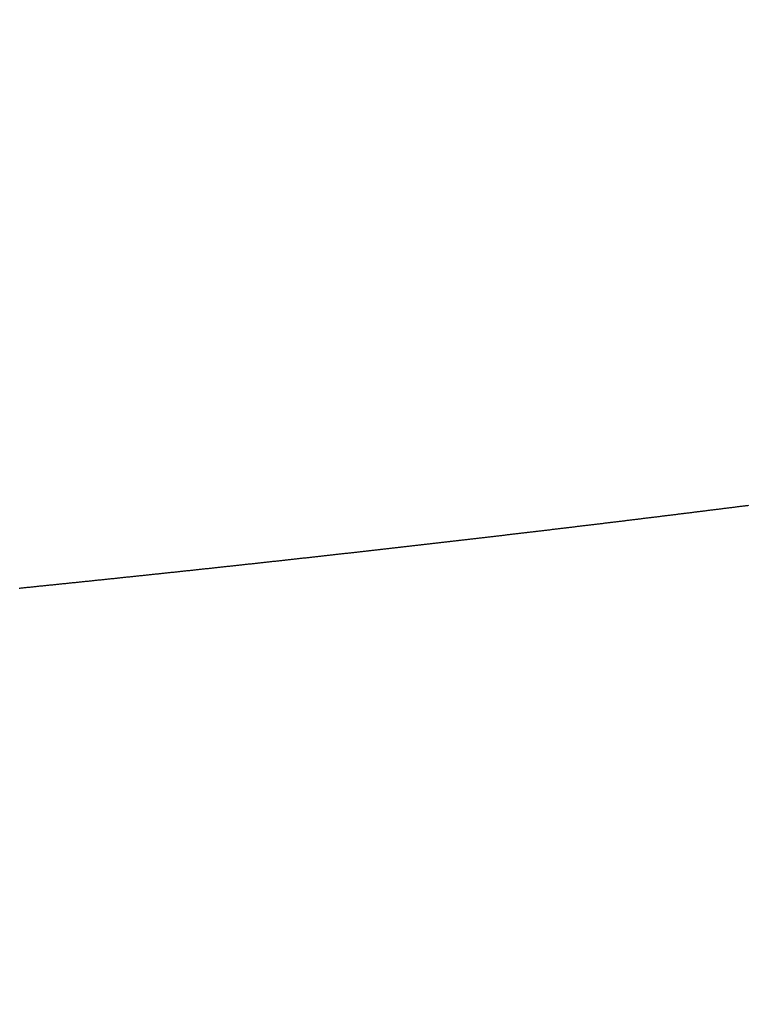
# Model space of a CAD drawing. Units: inches. Extents: x 26.4 to 43.4, y 30.1 to 52.1.
# Drawn here: x 35.2 to 35.2, y 36 to 36 of the extents above; entities that cross this region are included whole.
import ezdxf

# ---------------------------------------------------------------- set-up
doc = ezdxf.new("R2010")
doc.units = ezdxf.units.IN
doc.header["$LTSCALE"] = 0.5
doc.header["$MEASUREMENT"] = 0

msp = doc.modelspace()

# ---------------------------------------------------------------- hatches: boundary and pattern name
h = msp.add_hatch()
h.set_pattern_fill('ANSI32', color=256, scale=0.5, style=0)
h.set_pattern_definition([(45, (16.50362, -0.33851), (-0.1325825, 0.1325825), []), (45, (16.592, -0.33851), (-0.1325825, 0.1325825), [])])
edge = h.paths.add_edge_path()
edge.add_line((34.637137, 36.025181), (34.618137, 36.025181))
edge.add_arc((34.618137, 35.994181), 0.031, 89.99996, 180.00004)
edge.add_line((34.587137, 35.994181), (34.587137, 34.352681))
edge.add_line((34.587137, 34.352681), (34.623054, 34.35353))
edge.add_arc((34.622322, 34.384522), 0.031, 271.35407, 358.29069)
edge.add_line((34.653308, 34.383597), (34.696103, 35.817906))
edge.add_arc((34.72709, 35.816981), 0.031, 89.99881, 178.28982, ccw=False)
edge.add_line((34.72709, 35.847981), (35.485337, 35.847981))
edge.add_arc((35.485337, 35.816981), 0.031, -0.00004, 90.00004, ccw=False)
edge.add_line((35.516337, 35.816981), (35.516337, 35.793581))
edge.add_arc((35.551737, 35.793581), 0.0354, 180, 360)
edge.add_line((35.587137, 35.793581), (35.587137, 36.507281))
edge.add_arc((35.564687, 36.507281), 0.02245, 0, 180)
edge.add_line((35.542237, 36.507281), (35.512737, 35.949981))
edge.add_line((35.512737, 35.949981), (34.726737, 35.949981))
edge.add_arc((34.726737, 35.980981), 0.031, 179.99996, 270.00004, ccw=False)
edge.add_line((34.695737, 35.980981), (34.695737, 35.994181))
edge.add_arc((34.664737, 35.994181), 0.031, 359.99996, 450.00004)
edge.add_line((34.664737, 36.025181), (34.637137, 36.025181))

# ---------------------------------------------------------------- linework, layer by layer
for p, q in [((35.194144, 36.002399), (35.1942, 36.002406)), ((35.1942, 36.002406), (35.194257, 36.002413)), ((35.194257, 36.002413), (35.194313, 36.00242)), ((35.194313, 36.00242), (35.194369, 36.002427)), ((35.194369, 36.002427), (35.194426, 36.002434)), ((35.194426, 36.002434), (35.194482, 36.002441)), ((35.194482, 36.002441), (35.194538, 36.002448)), ((35.194538, 36.002448), (35.194595, 36.002455)), ((35.194595, 36.002455), (35.194651, 36.002462)), ((35.194651, 36.002462), (35.194707, 36.002468)), ((35.194707, 36.002468), (35.194764, 36.002475)), ((35.194764, 36.002475), (35.19482, 36.002482)), ((35.19482, 36.002482), (35.194876, 36.002489)), ((35.194876, 36.002489), (35.194933, 36.002496)), ((35.194933, 36.002496), (35.194989, 36.002503)), ((35.194989, 36.002503), (35.195045, 36.00251)), ((35.195045, 36.00251), (35.195102, 36.002517)), ((35.195102, 36.002517), (35.195158, 36.002524)), ((35.195158, 36.002524), (35.195214, 36.002531)), ((35.195214, 36.002531), (35.19527, 36.002538)), ((35.19527, 36.002538), (35.195327, 36.002545)), ((35.195327, 36.002545), (35.195383, 36.002552)), ((35.195383, 36.002552), (35.195439, 36.002559)), ((35.195439, 36.002559), (35.195496, 36.002566)), ((35.195496, 36.002566), (35.195552, 36.002573)), ((35.195552, 36.002573), (35.195608, 36.00258)), ((35.195608, 36.00258), (35.195664, 36.002587)), ((35.195664, 36.002587), (35.195721, 36.002594)), ((35.195721, 36.002594), (35.195777, 36.002601)), ((35.195777, 36.002601), (35.195833, 36.002609)), ((35.195833, 36.002609), (35.195889, 36.002616)), ((35.195889, 36.002616), (35.195946, 36.002623)), ((35.195946, 36.002623), (35.196002, 36.00263)), ((35.196002, 36.00263), (35.196058, 36.002637)), ((35.196058, 36.002637), (35.196114, 36.002644)), ((35.196114, 36.002644), (35.196171, 36.002651)), ((35.196171, 36.002651), (35.196227, 36.002658)), ((35.196227, 36.002658), (35.196283, 36.002665)), ((35.196283, 36.002665), (35.196339, 36.002672)), ((35.196339, 36.002672), (35.196396, 36.002679)), ((35.196396, 36.002679), (35.196452, 36.002686)), ((35.196452, 36.002686), (35.196508, 36.002693)), ((35.196508, 36.002693), (35.196564, 36.0027)), ((35.196564, 36.0027), (35.19662, 36.002707)), ((35.19662, 36.002707), (35.196677, 36.002714)), ((35.196677, 36.002714), (35.196733, 36.002721)), ((35.196733, 36.002721), (35.196789, 36.002728)), ((35.196789, 36.002728), (35.196845, 36.002735)), ((35.196845, 36.002735), (35.196901, 36.002742)), ((35.196901, 36.002742), (35.196958, 36.002749)), ((35.196958, 36.002749), (35.197014, 36.002756)), ((35.197014, 36.002756), (35.19707, 36.002763)), ((35.19707, 36.002763), (35.197126, 36.00277)), ((35.197126, 36.00277), (35.197182, 36.002777)), ((35.197182, 36.002777), (35.197238, 36.002784)), ((35.197238, 36.002784), (35.197295, 36.002791)), ((35.197295, 36.002791), (35.197351, 36.002798)), ((35.197351, 36.002798), (35.197407, 36.002806)), ((35.197407, 36.002806), (35.197463, 36.002813)), ((35.197463, 36.002813), (35.197519, 36.00282)), ((35.197519, 36.00282), (35.197575, 36.002827)), ((35.197575, 36.002827), (35.197632, 36.002834)), ((35.197632, 36.002834), (35.197688, 36.002841)), ((35.197688, 36.002841), (35.197744, 36.002848)), ((35.197744, 36.002848), (35.1978, 36.002855)), ((35.1978, 36.002855), (35.197856, 36.002862)), ((35.197856, 36.002862), (35.197912, 36.002869)), ((35.197912, 36.002869), (35.197968, 36.002876)), ((35.197968, 36.002876), (35.198024, 36.002883)), ((35.198024, 36.002883), (35.19808, 36.00289)), ((35.19808, 36.00289), (35.198137, 36.002897)), ((35.198137, 36.002897), (35.198193, 36.002904)), ((35.198193, 36.002904), (35.198249, 36.002912)), ((35.198249, 36.002912), (35.198305, 36.002919)), ((35.198305, 36.002919), (35.198361, 36.002926)), ((35.198361, 36.002926), (35.198417, 36.002933)), ((35.198417, 36.002933), (35.198473, 36.00294)), ((35.198473, 36.00294), (35.198529, 36.002947)), ((35.189339, 36.001812), (35.189395, 36.001818)), ((35.189395, 36.001818), (35.189452, 36.001825)), ((35.189452, 36.001825), (35.189509, 36.001832)), ((35.189509, 36.001832), (35.189565, 36.001839)), ((35.189565, 36.001839), (35.189622, 36.001846)), ((35.189622, 36.001846), (35.189679, 36.001853)), ((35.189679, 36.001853), (35.189735, 36.00186)), ((35.189735, 36.00186), (35.189792, 36.001866)), ((35.189792, 36.001866), (35.189849, 36.001873)), ((35.189849, 36.001873), (35.189905, 36.00188)), ((35.189905, 36.00188), (35.189962, 36.001887)), ((35.189962, 36.001887), (35.190019, 36.001894)), ((35.190019, 36.001894), (35.190075, 36.001901)), ((35.190075, 36.001901), (35.190132, 36.001908)), ((35.190132, 36.001908), (35.190189, 36.001914)), ((35.190189, 36.001914), (35.190245, 36.001921)), ((35.190245, 36.001921), (35.190302, 36.001928)), ((35.190302, 36.001928), (35.190358, 36.001935)), ((35.190358, 36.001935), (35.190415, 36.001942)), ((35.190415, 36.001942), (35.190472, 36.001949)), ((35.190472, 36.001949), (35.190528, 36.001956)), ((35.190528, 36.001956), (35.190585, 36.001963)), ((35.190585, 36.001963), (35.190641, 36.001969)), ((35.190641, 36.001969), (35.190698, 36.001976)), ((35.190698, 36.001976), (35.190755, 36.001983)), ((35.190755, 36.001983), (35.190811, 36.00199)), ((35.190811, 36.00199), (35.190868, 36.001997)), ((35.190868, 36.001997), (35.190924, 36.002004)), ((35.190924, 36.002004), (35.190981, 36.002011)), ((35.190981, 36.002011), (35.191038, 36.002018)), ((35.191038, 36.002018), (35.191094, 36.002024)), ((35.191094, 36.002024), (35.191151, 36.002031)), ((35.191151, 36.002031), (35.191207, 36.002038)), ((35.191207, 36.002038), (35.191264, 36.002045)), ((35.191264, 36.002045), (35.19132, 36.002052)), ((35.19132, 36.002052), (35.191377, 36.002059)), ((35.191377, 36.002059), (35.191434, 36.002066)), ((35.191434, 36.002066), (35.19149, 36.002073)), ((35.19149, 36.002073), (35.191547, 36.00208)), ((35.191547, 36.00208), (35.191603, 36.002087)), ((35.191603, 36.002087), (35.19166, 36.002093)), ((35.19166, 36.002093), (35.191716, 36.0021)), ((35.191716, 36.0021), (35.191773, 36.002107)), ((35.191773, 36.002107), (35.191829, 36.002114)), ((35.191829, 36.002114), (35.191886, 36.002121)), ((35.191886, 36.002121), (35.191942, 36.002128)), ((35.191942, 36.002128), (35.191999, 36.002135)), ((35.191999, 36.002135), (35.192055, 36.002142)), ((35.192055, 36.002142), (35.192112, 36.002149)), ((35.192112, 36.002149), (35.192168, 36.002156)), ((35.192168, 36.002156), (35.192225, 36.002163)), ((35.192225, 36.002163), (35.192281, 36.00217)), ((35.192281, 36.00217), (35.192338, 36.002176)), ((35.192338, 36.002176), (35.192394, 36.002183)), ((35.192394, 36.002183), (35.192451, 36.00219)), ((35.192451, 36.00219), (35.192507, 36.002197)), ((35.192507, 36.002197), (35.192564, 36.002204)), ((35.192564, 36.002204), (35.19262, 36.002211)), ((35.19262, 36.002211), (35.192677, 36.002218)), ((35.192677, 36.002218), (35.192733, 36.002225)), ((35.192733, 36.002225), (35.19279, 36.002232)), ((35.19279, 36.002232), (35.192846, 36.002239)), ((35.192846, 36.002239), (35.192903, 36.002246)), ((35.192903, 36.002246), (35.192959, 36.002253)), ((35.192959, 36.002253), (35.193016, 36.00226)), ((35.193016, 36.00226), (35.193072, 36.002267)), ((35.193072, 36.002267), (35.193128, 36.002273)), ((35.193128, 36.002273), (35.193185, 36.00228)), ((35.193185, 36.00228), (35.193241, 36.002287)), ((35.193241, 36.002287), (35.193298, 36.002294)), ((35.193298, 36.002294), (35.193354, 36.002301)), ((35.193354, 36.002301), (35.193411, 36.002308)), ((35.193411, 36.002308), (35.193467, 36.002315)), ((35.193467, 36.002315), (35.193523, 36.002322)), ((35.193523, 36.002322), (35.19358, 36.002329)), ((35.19358, 36.002329), (35.193636, 36.002336)), ((35.193636, 36.002336), (35.193693, 36.002343)), ((35.193693, 36.002343), (35.193749, 36.00235)), ((35.193749, 36.00235), (35.193805, 36.002357)), ((35.193805, 36.002357), (35.193862, 36.002364)), ((35.193862, 36.002364), (35.193918, 36.002371)), ((35.193918, 36.002371), (35.193975, 36.002378)), ((35.193975, 36.002378), (35.194031, 36.002385)), ((35.194031, 36.002385), (35.194087, 36.002392)), ((35.194087, 36.002392), (35.194144, 36.002399)), ((35.18445, 36.001229), (35.184507, 36.001235)), ((35.184507, 36.001235), (35.184564, 36.001242)), ((35.184564, 36.001242), (35.184621, 36.001249)), ((35.184621, 36.001249), (35.184678, 36.001256)), ((35.184678, 36.001256), (35.184735, 36.001262)), ((35.184735, 36.001262), (35.184792, 36.001269)), ((35.184792, 36.001269), (35.184849, 36.001276)), ((35.184849, 36.001276), (35.184906, 36.001282)), ((35.184906, 36.001282), (35.184962, 36.001289)), ((35.184962, 36.001289), (35.185019, 36.001296)), ((35.185019, 36.001296), (35.185076, 36.001303)), ((35.185076, 36.001303), (35.185133, 36.001309)), ((35.185133, 36.001309), (35.18519, 36.001316)), ((35.18519, 36.001316), (35.185247, 36.001323)), ((35.185247, 36.001323), (35.185304, 36.00133)), ((35.185304, 36.00133), (35.185361, 36.001336)), ((35.185361, 36.001336), (35.185418, 36.001343)), ((35.185418, 36.001343), (35.185475, 36.00135)), ((35.185475, 36.00135), (35.185532, 36.001356)), ((35.185532, 36.001356), (35.185589, 36.001363)), ((35.185589, 36.001363), (35.185646, 36.00137)), ((35.185646, 36.00137), (35.185703, 36.001377)), ((35.185703, 36.001377), (35.18576, 36.001383)), ((35.18576, 36.001383), (35.185817, 36.00139)), ((35.185817, 36.00139), (35.185874, 36.001397)), ((35.185874, 36.001397), (35.185931, 36.001404)), ((35.185931, 36.001404), (35.185987, 36.00141)), ((35.185987, 36.00141), (35.186044, 36.001417)), ((35.186044, 36.001417), (35.186101, 36.001424)), ((35.186101, 36.001424), (35.186158, 36.001431)), ((35.186158, 36.001431), (35.186215, 36.001438)), ((35.186215, 36.001438), (35.186272, 36.001444)), ((35.186272, 36.001444), (35.186329, 36.001451)), ((35.186329, 36.001451), (35.186386, 36.001458)), ((35.186386, 36.001458), (35.186443, 36.001465)), ((35.186443, 36.001465), (35.186499, 36.001471)), ((35.186499, 36.001471), (35.186556, 36.001478)), ((35.186556, 36.001478), (35.186613, 36.001485)), ((35.186613, 36.001485), (35.18667, 36.001492)), ((35.18667, 36.001492), (35.186727, 36.001498)), ((35.186727, 36.001498), (35.186784, 36.001505)), ((35.186784, 36.001505), (35.186841, 36.001512)), ((35.186841, 36.001512), (35.186897, 36.001519)), ((35.186897, 36.001519), (35.186954, 36.001526)), ((35.186954, 36.001526), (35.187011, 36.001532)), ((35.187011, 36.001532), (35.187068, 36.001539)), ((35.187068, 36.001539), (35.187125, 36.001546)), ((35.187125, 36.001546), (35.187182, 36.001553)), ((35.187182, 36.001553), (35.187239, 36.001559)), ((35.187239, 36.001559), (35.187295, 36.001566)), ((35.187295, 36.001566), (35.187352, 36.001573)), ((35.187352, 36.001573), (35.187409, 36.00158)), ((35.187409, 36.00158), (35.187466, 36.001587)), ((35.187466, 36.001587), (35.187523, 36.001593)), ((35.187523, 36.001593), (35.187579, 36.0016)), ((35.187579, 36.0016), (35.187636, 36.001607)), ((35.187636, 36.001607), (35.187693, 36.001614)), ((35.187693, 36.001614), (35.18775, 36.001621)), ((35.18775, 36.001621), (35.187807, 36.001627)), ((35.187807, 36.001627), (35.187863, 36.001634)), ((35.187863, 36.001634), (35.18792, 36.001641)), ((35.18792, 36.001641), (35.187977, 36.001648)), ((35.187977, 36.001648), (35.188034, 36.001655)), ((35.188034, 36.001655), (35.188091, 36.001661)), ((35.188091, 36.001661), (35.188147, 36.001668)), ((35.188147, 36.001668), (35.188204, 36.001675)), ((35.188204, 36.001675), (35.188261, 36.001682)), ((35.188261, 36.001682), (35.188318, 36.001689)), ((35.188318, 36.001689), (35.188374, 36.001696)), ((35.188374, 36.001696), (35.188431, 36.001702)), ((35.188431, 36.001702), (35.188488, 36.001709)), ((35.188488, 36.001709), (35.188545, 36.001716)), ((35.188545, 36.001716), (35.188601, 36.001723)), ((35.188601, 36.001723), (35.188658, 36.00173)), ((35.188658, 36.00173), (35.188715, 36.001736)), ((35.188715, 36.001736), (35.188772, 36.001743)), ((35.188772, 36.001743), (35.188828, 36.00175)), ((35.188828, 36.00175), (35.188885, 36.001757)), ((35.188885, 36.001757), (35.188942, 36.001764)), ((35.188942, 36.001764), (35.188998, 36.001771)), ((35.188998, 36.001771), (35.189055, 36.001777)), ((35.189055, 36.001777), (35.189112, 36.001784)), ((35.189112, 36.001784), (35.189169, 36.001791)), ((35.189169, 36.001791), (35.189225, 36.001798)), ((35.189225, 36.001798), (35.189282, 36.001805)), ((35.189282, 36.001805), (35.189339, 36.001812)), ((35.179476, 36.00065), (35.179533, 36.000657)), ((35.179533, 36.000657), (35.179591, 36.000663)), ((35.179591, 36.000663), (35.179648, 36.00067)), ((35.179648, 36.00067), (35.179705, 36.000677)), ((35.179705, 36.000677), (35.179763, 36.000683)), ((35.179763, 36.000683), (35.17982, 36.00069)), ((35.17982, 36.00069), (35.179877, 36.000696)), ((35.179877, 36.000696), (35.179935, 36.000703)), ((35.179935, 36.000703), (35.179992, 36.00071)), ((35.179992, 36.00071), (35.180049, 36.000716)), ((35.180049, 36.000716), (35.180107, 36.000723)), ((35.180107, 36.000723), (35.180164, 36.000729)), ((35.180164, 36.000729), (35.180221, 36.000736)), ((35.180221, 36.000736), (35.180278, 36.000743)), ((35.180278, 36.000743), (35.180336, 36.000749)), ((35.180336, 36.000749), (35.180393, 36.000756)), ((35.180393, 36.000756), (35.18045, 36.000762)), ((35.18045, 36.000762), (35.180507, 36.000769)), ((35.180507, 36.000769), (35.180565, 36.000776)), ((35.180565, 36.000776), (35.180622, 36.000782)), ((35.180622, 36.000782), (35.180679, 36.000789)), ((35.180679, 36.000789), (35.180736, 36.000795)), ((35.180736, 36.000795), (35.180794, 36.000802)), ((35.180794, 36.000802), (35.180851, 36.000809)), ((35.180851, 36.000809), (35.180908, 36.000815)), ((35.180908, 36.000815), (35.180965, 36.000822)), ((35.180965, 36.000822), (35.181023, 36.000828)), ((35.181023, 36.000828), (35.18108, 36.000835)), ((35.18108, 36.000835), (35.181137, 36.000842)), ((35.181137, 36.000842), (35.181194, 36.000848)), ((35.181194, 36.000848), (35.181251, 36.000855)), ((35.181251, 36.000855), (35.181309, 36.000862)), ((35.181309, 36.000862), (35.181366, 36.000868)), ((35.181366, 36.000868), (35.181423, 36.000875)), ((35.181423, 36.000875), (35.18148, 36.000882)), ((35.18148, 36.000882), (35.181537, 36.000888)), ((35.181537, 36.000888), (35.181595, 36.000895)), ((35.181595, 36.000895), (35.181652, 36.000901)), ((35.181652, 36.000901), (35.181709, 36.000908)), ((35.181709, 36.000908), (35.181766, 36.000915)), ((35.181766, 36.000915), (35.181823, 36.000921)), ((35.181823, 36.000921), (35.181881, 36.000928)), ((35.181881, 36.000928), (35.181938, 36.000935)), ((35.181938, 36.000935), (35.181995, 36.000941)), ((35.181995, 36.000941), (35.182052, 36.000948)), ((35.182052, 36.000948), (35.182109, 36.000955)), ((35.182109, 36.000955), (35.182166, 36.000961)), ((35.182166, 36.000961), (35.182224, 36.000968)), ((35.182224, 36.000968), (35.182281, 36.000975)), ((35.182281, 36.000975), (35.182338, 36.000981)), ((35.182338, 36.000981), (35.182395, 36.000988)), ((35.182395, 36.000988), (35.182452, 36.000995)), ((35.182452, 36.000995), (35.182509, 36.001001)), ((35.182509, 36.001001), (35.182566, 36.001008)), ((35.182566, 36.001008), (35.182623, 36.001015)), ((35.182623, 36.001015), (35.182681, 36.001021)), ((35.182681, 36.001021), (35.182738, 36.001028)), ((35.182738, 36.001028), (35.182795, 36.001035)), ((35.182795, 36.001035), (35.182852, 36.001041)), ((35.182852, 36.001041), (35.182909, 36.001048)), ((35.182909, 36.001048), (35.182966, 36.001055)), ((35.182966, 36.001055), (35.183023, 36.001061)), ((35.183023, 36.001061), (35.18308, 36.001068)), ((35.18308, 36.001068), (35.183137, 36.001075)), ((35.183137, 36.001075), (35.183195, 36.001081)), ((35.183195, 36.001081), (35.183252, 36.001088)), ((35.183252, 36.001088), (35.183309, 36.001095)), ((35.183309, 36.001095), (35.183366, 36.001101)), ((35.183366, 36.001101), (35.183423, 36.001108)), ((35.183423, 36.001108), (35.18348, 36.001115)), ((35.18348, 36.001115), (35.183537, 36.001121)), ((35.183537, 36.001121), (35.183594, 36.001128)), ((35.183594, 36.001128), (35.183651, 36.001135)), ((35.183651, 36.001135), (35.183708, 36.001141)), ((35.183708, 36.001141), (35.183765, 36.001148)), ((35.183765, 36.001148), (35.183822, 36.001155)), ((35.183822, 36.001155), (35.183879, 36.001162)), ((35.183879, 36.001162), (35.183936, 36.001168)), ((35.183936, 36.001168), (35.183993, 36.001175)), ((35.183993, 36.001175), (35.18405, 36.001182)), ((35.18405, 36.001182), (35.184107, 36.001188)), ((35.184107, 36.001188), (35.184164, 36.001195)), ((35.184164, 36.001195), (35.184222, 36.001202)), ((35.184222, 36.001202), (35.184279, 36.001209)), ((35.184279, 36.001209), (35.184336, 36.001215)), ((35.184336, 36.001215), (35.184393, 36.001222)), ((35.184393, 36.001222), (35.18445, 36.001229)), ((35.174303, 36.000064), (35.17436, 36.00007)), ((35.17436, 36.00007), (35.174418, 36.000077)), ((35.174418, 36.000077), (35.174476, 36.000083)), ((35.174476, 36.000083), (35.174533, 36.00009)), ((35.174533, 36.00009), (35.174591, 36.000096)), ((35.174591, 36.000096), (35.174648, 36.000102)), ((35.174648, 36.000102), (35.174706, 36.000109)), ((35.174706, 36.000109), (35.174764, 36.000115)), ((35.174764, 36.000115), (35.174821, 36.000122)), ((35.174821, 36.000122), (35.174879, 36.000128)), ((35.174879, 36.000128), (35.174937, 36.000135)), ((35.174937, 36.000135), (35.174994, 36.000141)), ((35.174994, 36.000141), (35.175052, 36.000148)), ((35.175052, 36.000148), (35.175109, 36.000154)), ((35.175109, 36.000154), (35.175167, 36.000161)), ((35.175167, 36.000161), (35.175225, 36.000167)), ((35.175225, 36.000167), (35.175282, 36.000174)), ((35.175282, 36.000174), (35.17534, 36.00018)), ((35.17534, 36.00018), (35.175397, 36.000187)), ((35.175397, 36.000187), (35.175455, 36.000193)), ((35.175455, 36.000193), (35.175512, 36.000199)), ((35.175512, 36.000199), (35.17557, 36.000206)), ((35.17557, 36.000206), (35.175628, 36.000212)), ((35.175628, 36.000212), (35.175685, 36.000219)), ((35.175685, 36.000219), (35.175743, 36.000225)), ((35.175743, 36.000225), (35.1758, 36.000232)), ((35.1758, 36.000232), (35.175858, 36.000238)), ((35.175858, 36.000238), (35.175915, 36.000245)), ((35.175915, 36.000245), (35.175973, 36.000251)), ((35.175973, 36.000251), (35.17603, 36.000258)), ((35.17603, 36.000258), (35.176088, 36.000264)), ((35.176088, 36.000264), (35.176145, 36.000271)), ((35.176145, 36.000271), (35.176203, 36.000277)), ((35.176203, 36.000277), (35.176261, 36.000284)), ((35.176261, 36.000284), (35.176318, 36.00029)), ((35.176318, 36.00029), (35.176376, 36.000297)), ((35.176376, 36.000297), (35.176433, 36.000303)), ((35.176433, 36.000303), (35.176491, 36.00031)), ((35.176491, 36.00031), (35.176548, 36.000316)), ((35.176548, 36.000316), (35.176606, 36.000323)), ((35.176606, 36.000323), (35.176663, 36.000329)), ((35.176663, 36.000329), (35.176721, 36.000336)), ((35.176721, 36.000336), (35.176778, 36.000342)), ((35.176778, 36.000342), (35.176836, 36.000349)), ((35.176836, 36.000349), (35.176893, 36.000355)), ((35.176893, 36.000355), (35.176951, 36.000362)), ((35.176951, 36.000362), (35.177008, 36.000368)), ((35.177008, 36.000368), (35.177065, 36.000375)), ((35.177065, 36.000375), (35.177123, 36.000382)), ((35.177123, 36.000382), (35.17718, 36.000388)), ((35.17718, 36.000388), (35.177238, 36.000395)), ((35.177238, 36.000395), (35.177295, 36.000401)), ((35.177295, 36.000401), (35.177353, 36.000408)), ((35.177353, 36.000408), (35.17741, 36.000414)), ((35.17741, 36.000414), (35.177468, 36.000421)), ((35.177468, 36.000421), (35.177525, 36.000427)), ((35.177525, 36.000427), (35.177583, 36.000434)), ((35.177583, 36.000434), (35.17764, 36.00044)), ((35.17764, 36.00044), (35.177697, 36.000447)), ((35.177697, 36.000447), (35.177755, 36.000453)), ((35.177755, 36.000453), (35.177812, 36.00046)), ((35.177812, 36.00046), (35.17787, 36.000466)), ((35.17787, 36.000466), (35.177927, 36.000473)), ((35.177927, 36.000473), (35.177985, 36.00048)), ((35.177985, 36.00048), (35.178042, 36.000486)), ((35.178042, 36.000486), (35.178099, 36.000493)), ((35.178099, 36.000493), (35.178157, 36.000499)), ((35.178157, 36.000499), (35.178214, 36.000506)), ((35.178214, 36.000506), (35.178272, 36.000512)), ((35.178272, 36.000512), (35.178329, 36.000519)), ((35.178329, 36.000519), (35.178386, 36.000525)), ((35.178386, 36.000525), (35.178444, 36.000532)), ((35.178444, 36.000532), (35.178501, 36.000538)), ((35.178501, 36.000538), (35.178559, 36.000545)), ((35.178559, 36.000545), (35.178616, 36.000552)), ((35.178616, 36.000552), (35.178673, 36.000558)), ((35.178673, 36.000558), (35.178731, 36.000565)), ((35.178731, 36.000565), (35.178788, 36.000571)), ((35.178788, 36.000571), (35.178845, 36.000578)), ((35.178845, 36.000578), (35.178903, 36.000584)), ((35.178903, 36.000584), (35.17896, 36.000591)), ((35.17896, 36.000591), (35.179017, 36.000598)), ((35.179017, 36.000598), (35.179075, 36.000604)), ((35.179075, 36.000604), (35.179132, 36.000611)), ((35.179132, 36.000611), (35.17919, 36.000617)), ((35.17919, 36.000617), (35.179247, 36.000624)), ((35.179247, 36.000624), (35.179304, 36.00063)), ((35.179304, 36.00063), (35.179362, 36.000637)), ((35.179362, 36.000637), (35.179419, 36.000644)), ((35.179419, 36.000644), (35.179476, 36.00065)), ((35.169043, 35.999483), (35.169101, 35.999489)), ((35.169101, 35.999489), (35.169159, 35.999496)), ((35.169159, 35.999496), (35.169217, 35.999502)), ((35.169217, 35.999502), (35.169275, 35.999508)), ((35.169275, 35.999508), (35.169332, 35.999515)), ((35.169332, 35.999515), (35.16939, 35.999521)), ((35.16939, 35.999521), (35.169448, 35.999527)), ((35.169448, 35.999527), (35.169506, 35.999534)), ((35.169506, 35.999534), (35.169564, 35.99954)), ((35.169564, 35.99954), (35.169622, 35.999546)), ((35.169622, 35.999546), (35.16968, 35.999553)), ((35.16968, 35.999553), (35.169738, 35.999559)), ((35.169738, 35.999559), (35.169796, 35.999565)), ((35.169796, 35.999565), (35.169854, 35.999572)), ((35.169854, 35.999572), (35.169912, 35.999578)), ((35.169912, 35.999578), (35.16997, 35.999584)), ((35.16997, 35.999584), (35.170028, 35.999591)), ((35.170028, 35.999591), (35.170085, 35.999597)), ((35.170085, 35.999597), (35.170143, 35.999603)), ((35.170143, 35.999603), (35.170201, 35.99961)), ((35.170201, 35.99961), (35.170259, 35.999616)), ((35.170259, 35.999616), (35.170317, 35.999622)), ((35.170317, 35.999622), (35.170375, 35.999629)), ((35.170375, 35.999629), (35.170433, 35.999635)), ((35.170433, 35.999635), (35.170491, 35.999641)), ((35.170491, 35.999641), (35.170549, 35.999648)), ((35.170549, 35.999648), (35.170606, 35.999654)), ((35.170606, 35.999654), (35.170664, 35.99966)), ((35.170664, 35.99966), (35.170722, 35.999667)), ((35.170722, 35.999667), (35.17078, 35.999673)), ((35.17078, 35.999673), (35.170838, 35.999679)), ((35.170838, 35.999679), (35.170896, 35.999686)), ((35.170896, 35.999686), (35.170954, 35.999692)), ((35.170954, 35.999692), (35.171011, 35.999699)), ((35.171011, 35.999699), (35.171069, 35.999705)), ((35.171069, 35.999705), (35.171127, 35.999711)), ((35.171127, 35.999711), (35.171185, 35.999718)), ((35.171185, 35.999718), (35.171243, 35.999724)), ((35.171243, 35.999724), (35.171301, 35.99973)), ((35.171301, 35.99973), (35.171358, 35.999737)), ((35.171358, 35.999737), (35.171416, 35.999743)), ((35.171416, 35.999743), (35.171474, 35.99975)), ((35.171474, 35.99975), (35.171532, 35.999756)), ((35.171532, 35.999756), (35.17159, 35.999762)), ((35.17159, 35.999762), (35.171647, 35.999769)), ((35.171647, 35.999769), (35.171705, 35.999775)), ((35.171705, 35.999775), (35.171763, 35.999781)), ((35.171763, 35.999781), (35.171821, 35.999788)), ((35.171821, 35.999788), (35.171879, 35.999794)), ((35.171879, 35.999794), (35.171936, 35.999801)), ((35.171936, 35.999801), (35.171994, 35.999807)), ((35.171994, 35.999807), (35.172052, 35.999813)), ((35.172052, 35.999813), (35.17211, 35.99982)), ((35.17211, 35.99982), (35.172168, 35.999826)), ((35.172168, 35.999826), (35.172225, 35.999833)), ((35.172225, 35.999833), (35.172283, 35.999839)), ((35.172283, 35.999839), (35.172341, 35.999845)), ((35.172341, 35.999845), (35.172399, 35.999852)), ((35.172399, 35.999852), (35.172456, 35.999858)), ((35.172456, 35.999858), (35.172514, 35.999865)), ((35.172514, 35.999865), (35.172572, 35.999871)), ((35.172572, 35.999871), (35.17263, 35.999877)), ((35.17263, 35.999877), (35.172687, 35.999884)), ((35.172687, 35.999884), (35.172745, 35.99989)), ((35.172745, 35.99989), (35.172803, 35.999897)), ((35.172803, 35.999897), (35.172861, 35.999903)), ((35.172861, 35.999903), (35.172918, 35.999909)), ((35.172918, 35.999909), (35.172976, 35.999916)), ((35.172976, 35.999916), (35.173034, 35.999922)), ((35.173034, 35.999922), (35.173091, 35.999929)), ((35.173091, 35.999929), (35.173149, 35.999935)), ((35.173149, 35.999935), (35.173207, 35.999941)), ((35.173207, 35.999941), (35.173265, 35.999948)), ((35.173265, 35.999948), (35.173322, 35.999954)), ((35.173322, 35.999954), (35.17338, 35.999961)), ((35.17338, 35.999961), (35.173438, 35.999967)), ((35.173438, 35.999967), (35.173495, 35.999974)), ((35.173495, 35.999974), (35.173553, 35.99998)), ((35.173553, 35.99998), (35.173611, 35.999986)), ((35.173611, 35.999986), (35.173668, 35.999993)), ((35.173668, 35.999993), (35.173726, 35.999999)), ((35.173726, 35.999999), (35.173784, 36.000006)), ((35.173784, 36.000006), (35.173841, 36.000012)), ((35.173841, 36.000012), (35.173899, 36.000019)), ((35.173899, 36.000019), (35.173957, 36.000025)), ((35.173957, 36.000025), (35.174014, 36.000031)), ((35.174014, 36.000031), (35.174072, 36.000038)), ((35.174072, 36.000038), (35.17413, 36.000044)), ((35.17413, 36.000044), (35.174187, 36.000051)), ((35.174187, 36.000051), (35.174245, 36.000057)), ((35.174245, 36.000057), (35.174303, 36.000064)), ((35.163579, 35.998896), (35.163638, 35.998903)), ((35.163638, 35.998903), (35.163696, 35.998909)), ((35.163696, 35.998909), (35.163754, 35.998915)), ((35.163754, 35.998915), (35.163812, 35.998921)), ((35.163812, 35.998921), (35.163871, 35.998927)), ((35.163871, 35.998927), (35.163929, 35.998933)), ((35.163929, 35.998933), (35.163987, 35.99894)), ((35.163987, 35.99894), (35.164045, 35.998946)), ((35.164045, 35.998946), (35.164104, 35.998952)), ((35.164104, 35.998952), (35.164162, 35.998958)), ((35.164162, 35.998958), (35.16422, 35.998964)), ((35.16422, 35.998964), (35.164278, 35.998971)), ((35.164278, 35.998971), (35.164337, 35.998977)), ((35.164337, 35.998977), (35.164395, 35.998983)), ((35.164395, 35.998983), (35.164453, 35.998989)), ((35.164453, 35.998989), (35.164511, 35.998995)), ((35.164511, 35.998995), (35.16457, 35.999001)), ((35.16457, 35.999001), (35.164628, 35.999008)), ((35.164628, 35.999008), (35.164686, 35.999014)), ((35.164686, 35.999014), (35.164744, 35.99902)), ((35.164744, 35.99902), (35.164802, 35.999026)), ((35.164802, 35.999026), (35.164861, 35.999032)), ((35.164861, 35.999032), (35.164919, 35.999039)), ((35.164919, 35.999039), (35.164977, 35.999045)), ((35.164977, 35.999045), (35.165035, 35.999051)), ((35.165035, 35.999051), (35.165093, 35.999057)), ((35.165093, 35.999057), (35.165152, 35.999064)), ((35.165152, 35.999064), (35.16521, 35.99907)), ((35.16521, 35.99907), (35.165268, 35.999076)), ((35.165268, 35.999076), (35.165326, 35.999082)), ((35.165326, 35.999082), (35.165384, 35.999088)), ((35.165384, 35.999088), (35.165443, 35.999095)), ((35.165443, 35.999095), (35.165501, 35.999101)), ((35.165501, 35.999101), (35.165559, 35.999107)), ((35.165559, 35.999107), (35.165617, 35.999113)), ((35.165617, 35.999113), (35.165675, 35.99912)), ((35.165675, 35.99912), (35.165733, 35.999126)), ((35.165733, 35.999126), (35.165792, 35.999132)), ((35.165792, 35.999132), (35.16585, 35.999138)), ((35.16585, 35.999138), (35.165908, 35.999144)), ((35.165908, 35.999144), (35.165966, 35.999151)), ((35.165966, 35.999151), (35.166024, 35.999157)), ((35.166024, 35.999157), (35.166082, 35.999163)), ((35.166082, 35.999163), (35.16614, 35.999169)), ((35.16614, 35.999169), (35.166199, 35.999176)), ((35.166199, 35.999176), (35.166257, 35.999182)), ((35.166257, 35.999182), (35.166315, 35.999188)), ((35.166315, 35.999188), (35.166373, 35.999194)), ((35.166373, 35.999194), (35.166431, 35.999201)), ((35.166431, 35.999201), (35.166489, 35.999207)), ((35.166489, 35.999207), (35.166547, 35.999213)), ((35.166547, 35.999213), (35.166605, 35.999219)), ((35.166605, 35.999219), (35.166663, 35.999226)), ((35.166663, 35.999226), (35.166722, 35.999232)), ((35.166722, 35.999232), (35.16678, 35.999238)), ((35.16678, 35.999238), (35.166838, 35.999244)), ((35.166838, 35.999244), (35.166896, 35.999251)), ((35.166896, 35.999251), (35.166954, 35.999257)), ((35.166954, 35.999257), (35.167012, 35.999263)), ((35.167012, 35.999263), (35.16707, 35.999269)), ((35.16707, 35.999269), (35.167128, 35.999276)), ((35.167128, 35.999276), (35.167186, 35.999282)), ((35.167186, 35.999282), (35.167244, 35.999288)), ((35.167244, 35.999288), (35.167302, 35.999294)), ((35.167302, 35.999294), (35.16736, 35.999301)), ((35.16736, 35.999301), (35.167418, 35.999307)), ((35.167418, 35.999307), (35.167477, 35.999313)), ((35.167477, 35.999313), (35.167535, 35.999319)), ((35.167535, 35.999319), (35.167593, 35.999326)), ((35.167593, 35.999326), (35.167651, 35.999332)), ((35.167651, 35.999332), (35.167709, 35.999338)), ((35.167709, 35.999338), (35.167767, 35.999345)), ((35.167767, 35.999345), (35.167825, 35.999351)), ((35.167825, 35.999351), (35.167883, 35.999357)), ((35.167883, 35.999357), (35.167941, 35.999363)), ((35.167941, 35.999363), (35.167999, 35.99937)), ((35.167999, 35.99937), (35.168057, 35.999376)), ((35.168057, 35.999376), (35.168115, 35.999382)), ((35.168115, 35.999382), (35.168173, 35.999389)), ((35.168173, 35.999389), (35.168231, 35.999395)), ((35.168231, 35.999395), (35.168289, 35.999401)), ((35.168289, 35.999401), (35.168347, 35.999407)), ((35.168347, 35.999407), (35.168405, 35.999414)), ((35.168405, 35.999414), (35.168463, 35.99942)), ((35.168463, 35.99942), (35.168521, 35.999426)), ((35.168521, 35.999426), (35.168579, 35.999433)), ((35.168579, 35.999433), (35.168637, 35.999439)), ((35.168637, 35.999439), (35.168695, 35.999445)), ((35.168695, 35.999445), (35.168753, 35.999452)), ((35.168753, 35.999452), (35.168811, 35.999458)), ((35.168811, 35.999458), (35.168869, 35.999464)), ((35.168869, 35.999464), (35.168927, 35.99947)), ((35.168927, 35.99947), (35.168985, 35.999477)), ((35.168985, 35.999477), (35.169043, 35.999483)), ((35.157969, 35.998311), (35.158027, 35.998317)), ((35.158027, 35.998317), (35.158086, 35.998323)), ((35.158086, 35.998323), (35.158144, 35.998329)), ((35.158144, 35.998329), (35.158203, 35.998335)), ((35.158203, 35.998335), (35.158262, 35.998341)), ((35.158262, 35.998341), (35.15832, 35.998347)), ((35.15832, 35.998347), (35.158379, 35.998353)), ((35.158379, 35.998353), (35.158437, 35.998359)), ((35.158437, 35.998359), (35.158496, 35.998365)), ((35.158496, 35.998365), (35.158555, 35.998371)), ((35.158555, 35.998371), (35.158613, 35.998377)), ((35.158613, 35.998377), (35.158672, 35.998383)), ((35.158672, 35.998383), (35.15873, 35.998389)), ((35.15873, 35.998389), (35.158789, 35.998395)), ((35.158789, 35.998395), (35.158847, 35.998401)), ((35.158847, 35.998401), (35.158906, 35.998407)), ((35.158906, 35.998407), (35.158964, 35.998414)), ((35.158964, 35.998414), (35.159023, 35.99842)), ((35.159023, 35.99842), (35.159082, 35.998426)), ((35.159082, 35.998426), (35.15914, 35.998432)), ((35.15914, 35.998432), (35.159199, 35.998438)), ((35.159199, 35.998438), (35.159257, 35.998444)), ((35.159257, 35.998444), (35.159316, 35.99845)), ((35.159316, 35.99845), (35.159374, 35.998456)), ((35.159374, 35.998456), (35.159433, 35.998462)), ((35.159433, 35.998462), (35.159491, 35.998468)), ((35.159491, 35.998468), (35.15955, 35.998474)), ((35.15955, 35.998474), (35.159608, 35.99848)), ((35.159608, 35.99848), (35.159667, 35.998486)), ((35.159667, 35.998486), (35.159725, 35.998492)), ((35.159725, 35.998492), (35.159784, 35.998498)), ((35.159784, 35.998498), (35.159842, 35.998504)), ((35.159842, 35.998504), (35.159901, 35.998511)), ((35.159901, 35.998511), (35.159959, 35.998517)), ((35.159959, 35.998517), (35.160018, 35.998523)), ((35.160018, 35.998523), (35.160076, 35.998529)), ((35.160076, 35.998529), (35.160135, 35.998535)), ((35.160135, 35.998535), (35.160193, 35.998541)), ((35.160193, 35.998541), (35.160252, 35.998547)), ((35.160252, 35.998547), (35.16031, 35.998553)), ((35.16031, 35.998553), (35.160369, 35.998559)), ((35.160369, 35.998559), (35.160427, 35.998565)), ((35.160427, 35.998565), (35.160486, 35.998571)), ((35.160486, 35.998571), (35.160544, 35.998577)), ((35.160544, 35.998577), (35.160602, 35.998584)), ((35.160602, 35.998584), (35.160661, 35.99859)), ((35.160661, 35.99859), (35.160719, 35.998596)), ((35.160719, 35.998596), (35.160778, 35.998602)), ((35.160778, 35.998602), (35.160836, 35.998608)), ((35.160836, 35.998608), (35.160895, 35.998614)), ((35.160895, 35.998614), (35.160953, 35.99862)), ((35.160953, 35.99862), (35.161012, 35.998626)), ((35.161012, 35.998626), (35.16107, 35.998632)), ((35.16107, 35.998632), (35.161128, 35.998638)), ((35.161128, 35.998638), (35.161187, 35.998645)), ((35.161187, 35.998645), (35.161245, 35.998651)), ((35.161245, 35.998651), (35.161304, 35.998657)), ((35.161304, 35.998657), (35.161362, 35.998663)), ((35.161362, 35.998663), (35.16142, 35.998669)), ((35.16142, 35.998669), (35.161479, 35.998675)), ((35.161479, 35.998675), (35.161537, 35.998681)), ((35.161537, 35.998681), (35.161596, 35.998687)), ((35.161596, 35.998687), (35.161654, 35.998694)), ((35.161654, 35.998694), (35.161712, 35.9987)), ((35.161712, 35.9987), (35.161771, 35.998706)), ((35.161771, 35.998706), (35.161829, 35.998712)), ((35.161829, 35.998712), (35.161888, 35.998718)), ((35.161888, 35.998718), (35.161946, 35.998724)), ((35.161946, 35.998724), (35.162004, 35.99873)), ((35.162004, 35.99873), (35.162063, 35.998736)), ((35.162063, 35.998736), (35.162121, 35.998743)), ((35.162121, 35.998743), (35.162179, 35.998749)), ((35.162179, 35.998749), (35.162238, 35.998755)), ((35.162238, 35.998755), (35.162296, 35.998761)), ((35.162296, 35.998761), (35.162355, 35.998767)), ((35.162355, 35.998767), (35.162413, 35.998773)), ((35.162413, 35.998773), (35.162471, 35.998779)), ((35.162471, 35.998779), (35.16253, 35.998786)), ((35.16253, 35.998786), (35.162588, 35.998792)), ((35.162588, 35.998792), (35.162646, 35.998798)), ((35.162646, 35.998798), (35.162705, 35.998804)), ((35.162705, 35.998804), (35.162763, 35.99881)), ((35.162763, 35.99881), (35.162821, 35.998816)), ((35.162821, 35.998816), (35.16288, 35.998822)), ((35.16288, 35.998822), (35.162938, 35.998829)), ((35.162938, 35.998829), (35.162996, 35.998835)), ((35.162996, 35.998835), (35.163055, 35.998841)), ((35.163055, 35.998841), (35.163113, 35.998847)), ((35.163113, 35.998847), (35.163171, 35.998853)), ((35.163171, 35.998853), (35.163229, 35.998859)), ((35.163229, 35.998859), (35.163288, 35.998866)), ((35.163288, 35.998866), (35.163346, 35.998872)), ((35.163346, 35.998872), (35.163404, 35.998878)), ((35.163404, 35.998878), (35.163463, 35.998884)), ((35.163463, 35.998884), (35.163521, 35.99889)), ((35.163521, 35.99889), (35.163579, 35.998896)), ((35.155269, 35.998035), (35.155328, 35.998041)), ((35.155328, 35.998041), (35.155387, 35.998047)), ((35.155387, 35.998047), (35.155446, 35.998053)), ((35.155446, 35.998053), (35.155504, 35.998059)), ((35.155504, 35.998059), (35.155563, 35.998065)), ((35.155563, 35.998065), (35.155622, 35.998071)), ((35.155622, 35.998071), (35.155681, 35.998077)), ((35.155681, 35.998077), (35.155739, 35.998083)), ((35.155739, 35.998083), (35.155798, 35.998089)), ((35.155798, 35.998089), (35.155857, 35.998095)), ((35.155857, 35.998095), (35.155915, 35.998101)), ((35.155915, 35.998101), (35.155974, 35.998107)), ((35.155974, 35.998107), (35.156033, 35.998113)), ((35.156033, 35.998113), (35.156092, 35.998119)), ((35.156092, 35.998119), (35.15615, 35.998125)), ((35.15615, 35.998125), (35.156209, 35.998131)), ((35.156209, 35.998131), (35.156268, 35.998137)), ((35.156268, 35.998137), (35.156326, 35.998143)), ((35.156326, 35.998143), (35.156385, 35.998149)), ((35.156385, 35.998149), (35.156444, 35.998155)), ((35.156444, 35.998155), (35.156502, 35.998161)), ((35.156502, 35.998161), (35.156561, 35.998167)), ((35.156561, 35.998167), (35.15662, 35.998173)), ((35.15662, 35.998173), (35.156679, 35.998179)), ((35.156679, 35.998179), (35.156737, 35.998185)), ((35.156737, 35.998185), (35.156796, 35.998191)), ((35.156796, 35.998191), (35.156855, 35.998197)), ((35.156855, 35.998197), (35.156913, 35.998203)), ((35.156913, 35.998203), (35.156972, 35.998209)), ((35.156972, 35.998209), (35.157031, 35.998215)), ((35.157031, 35.998215), (35.157089, 35.998221)), ((35.157089, 35.998221), (35.157148, 35.998227)), ((35.157148, 35.998227), (35.157206, 35.998233)), ((35.157206, 35.998233), (35.157265, 35.998239)), ((35.157265, 35.998239), (35.157324, 35.998245)), ((35.157324, 35.998245), (35.157382, 35.998251)), ((35.157382, 35.998251), (35.157441, 35.998257)), ((35.157441, 35.998257), (35.1575, 35.998263)), ((35.1575, 35.998263), (35.157558, 35.998269)), ((35.157558, 35.998269), (35.157617, 35.998275)), ((35.157617, 35.998275), (35.157676, 35.998281)), ((35.157676, 35.998281), (35.157734, 35.998287)), ((35.157734, 35.998287), (35.157793, 35.998293)), ((35.157793, 35.998293), (35.157851, 35.998299)), ((35.157851, 35.998299), (35.15791, 35.998305)), ((35.15791, 35.998305), (35.157969, 35.998311))]:
    msp.add_line(p, q)

doc.saveas('drawing.dxf')
